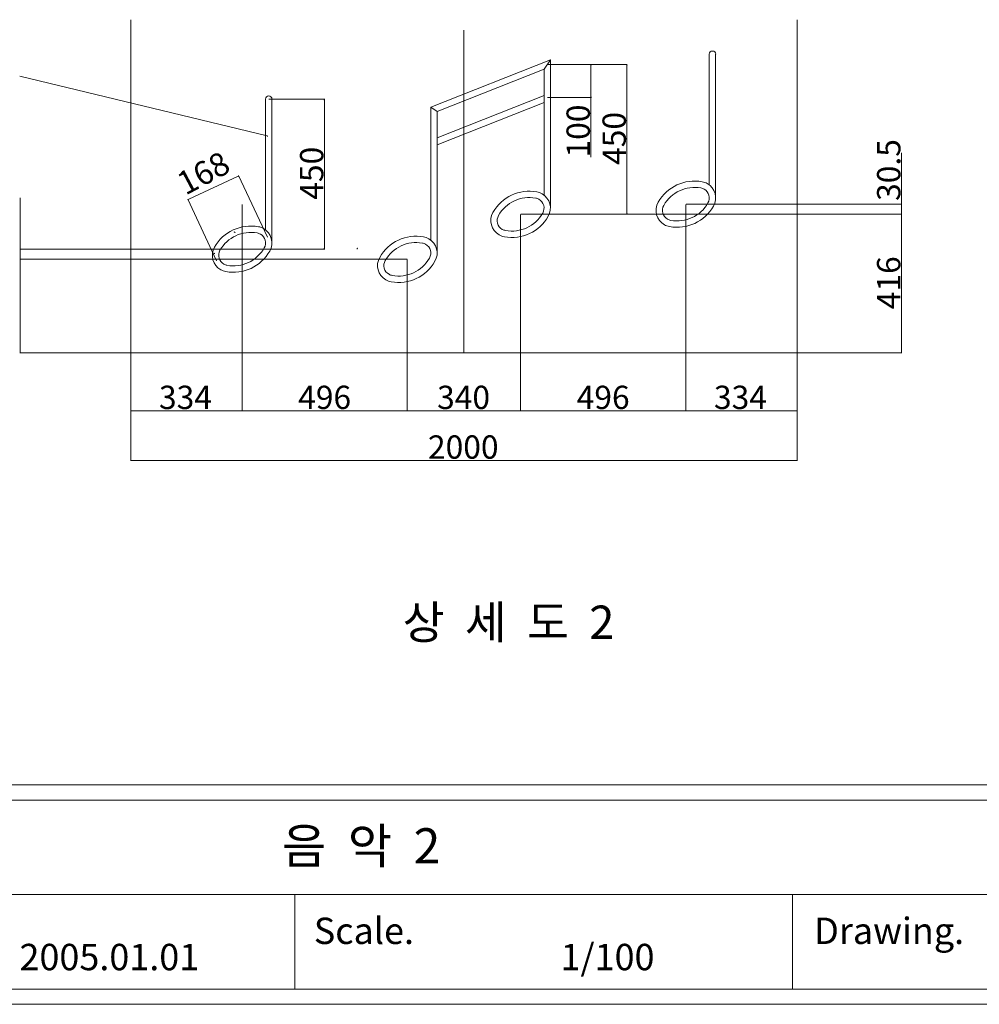
# Model space of a CAD drawing. Units: inches. Extents: x 70 to 890, y 0 to 560.
# Drawn here: x 421 to 673, y 0 to 259 of the extents above; entities that cross this region are included whole.
import ezdxf

# ---------------------------------------------------------------- set-up
doc = ezdxf.new("R2010")
doc.units = ezdxf.units.IN
doc.header["$MEASUREMENT"] = 0

# ---------------------------------------------------------------- blocks, each defined once
blk = doc.blocks.new('block 23')
at = {"lineweight": 0}
blk.add_lwpolyline([(624.05, 28.48), (361.88, 28.48)], dxfattribs=at)
blk = doc.blocks.new('block 28')
at = {"lineweight": 0}
blk.add_lwpolyline([(886.22, 3.61), (74.26, 3.61)], dxfattribs=at)
blk = doc.blocks.new('block 29')
at = {"lineweight": 0}
blk.add_lwpolyline([(74.26, 3.61), (886.22, 3.61)], dxfattribs=at)
blk = doc.blocks.new('block 30')
at = {"lineweight": 0}
blk.add_lwpolyline([(890.02, -0.39), (69.98, -0.39)], dxfattribs=at)
blk = doc.blocks.new('block 31')
at = {"lineweight": 0}
blk.add_lwpolyline([(833.13, 3.61), (74.26, 3.61)], dxfattribs=at)
blk = doc.blocks.new('block 32')
at = {"lineweight": 0}
blk.add_lwpolyline([(74.26, 3.61), (833.13, 3.61)], dxfattribs=at)
blk = doc.blocks.new('block 33')
at = {"lineweight": 0}
blk.add_lwpolyline([(74.26, 53.35), (886.22, 53.35)], dxfattribs=at)
blk = doc.blocks.new('block 34')
at = {"lineweight": 0}
blk.add_lwpolyline([(74.26, 57.35), (886.22, 57.35)], dxfattribs=at)
blk = doc.blocks.new('block 650')
at = {"lineweight": 0}
blk.add_lwpolyline([(886.22, 28.48), (624.05, 28.48)], dxfattribs=at)
blk = doc.blocks.new('block 651')
at = {"color": 7, "insert": (562.97, 8.58), "char_height": 6.9449, "attachment_point": 7}
blk.add_mtext('\\fAdobe Myungjo Std M|b0|i0|c0|p34;\\W1;1/100', dxfattribs=at)
blk = doc.blocks.new('block 652')
at = {"color": 7, "insert": (420.47, 8.58), "char_height": 6.9449, "attachment_point": 7}
blk.add_mtext('\\fAdobe Myungjo Std M|b0|i0|c0|p34;\\W1;2005.01.01', dxfattribs=at)
blk = doc.blocks.new('block 653')
at = {"lineweight": 0}
blk.add_lwpolyline([(492.97, 28.48), (492.97, 3.61)], dxfattribs=at)
blk = doc.blocks.new('block 654')
at = {"color": 7, "insert": (489.61, 36.68), "char_height": 9.2895, "attachment_point": 7}
blk.add_mtext('\\fNanumMyeongjoExtraBold|b0|i0|c0|p34;\\W1;음  악  2', dxfattribs=at)
blk = doc.blocks.new('block 655')
at = {"color": 7, "insert": (497.99, 15.48), "char_height": 6.9449, "attachment_point": 7}
blk.add_mtext('\\fAdobe Myungjo Std M|b0|i0|c0|p34;\\W1;Scale.', dxfattribs=at)
blk = doc.blocks.new('block 688')
at = {"lineweight": 0}
blk.add_lwpolyline([(624.05, 28.48), (624.05, 3.61)], dxfattribs=at)
blk = doc.blocks.new('block 689')
at = {"color": 7, "insert": (629.77, 15.48), "char_height": 6.9449, "attachment_point": 7}
blk.add_mtext('\\fAdobe Myungjo Std M|b0|i0|c0|p34;\\W1;Drawing.', dxfattribs=at)
blk = doc.blocks.new('block 692')
at = {"lineweight": 0}
blk.add_lwpolyline([(530.47, 234.67), (558.63, 245.85)], dxfattribs=at)
blk = doc.blocks.new('block 693')
at = {"lineweight": 0}
blk.add_lwpolyline([(528.79, 235.8), (560.3, 248.31)], dxfattribs=at)
blk = doc.blocks.new('block 694')
at = {"lineweight": 0}
blk.add_lwpolyline([(530.47, 225.89), (558.63, 237.07)], dxfattribs=at)
blk = doc.blocks.new('block 695')
at = {"lineweight": 0}
blk.add_lwpolyline([(530.47, 227.7), (558.63, 238.88)], dxfattribs=at)
blk = doc.blocks.new('block 696')
at = {"lineweight": 0}
blk.add_lwpolyline([(522.84, 155.86), (552.24, 155.86)], dxfattribs=at)
blk = doc.blocks.new('block 697')
at = {"lineweight": 0}
blk.add_lwpolyline([(438.24, 171.1), (636.84, 171.1)], dxfattribs=at)
blk = doc.blocks.new('block 698')
at = {"lineweight": 0}
blk.add_lwpolyline([(450.02, 142.78), (625.06, 142.78)], dxfattribs=at)
blk = doc.blocks.new('block 699')
at = {"lineweight": 0}
blk.add_lwpolyline([(485.71, 228.24), (420.53, 243.98)], dxfattribs=at)
blk = doc.blocks.new('block 700')
at = {"lineweight": 0}
blk.add_lwpolyline([(449.75, 171.1), (420.55, 171.1)], dxfattribs=at)
blk = doc.blocks.new('block 701')
at = {"lineweight": 0}
blk.add_lwpolyline([(449.75, 195.75), (420.55, 195.75)], dxfattribs=at)
blk = doc.blocks.new('block 702')
at = {"lineweight": 0}
blk.add_lwpolyline([(479.05, 198.43), (420.55, 198.43)], dxfattribs=at)
blk = doc.blocks.new('block 703')
at = {"lineweight": 0}
blk.add_lwpolyline([(522.57, 195.75), (420.55, 195.75)], dxfattribs=at)
blk = doc.blocks.new('block 704')
at = {"lineweight": 0}
blk.add_lwpolyline([(420.66, 171.32), (420.66, 195.53)], dxfattribs=at)
blk = doc.blocks.new('block 706')
h = blk.add_hatch(color=7)
h.dxf.hatch_style = 2
h.paths.add_polyline_path([(420.62, 171.32), (420.69, 171.32), (420.66, 171.1)])
at = {"lineweight": 0}
blk.add_lwpolyline([(420.62, 171.32), (420.69, 171.32), (420.66, 171.1), (420.62, 171.32)], dxfattribs=at)
blk = doc.blocks.new('block 707')
at = {"lineweight": 0}
blk.add_lwpolyline([(420.66, 198.43), (420.66, 211.92)], dxfattribs=at)
blk = doc.blocks.new('block 708')
h = blk.add_hatch(color=7)
h.dxf.hatch_style = 2
h.paths.add_polyline_path([(420.62, 195.53), (420.69, 195.53), (420.66, 195.75)])
at = {"lineweight": 0}
blk.add_lwpolyline([(420.62, 195.53), (420.69, 195.53), (420.66, 195.75), (420.62, 195.53)], dxfattribs=at)
blk = doc.blocks.new('block 709')
at = {"lineweight": 0}
blk.add_lwpolyline([(420.66, 195.97), (420.66, 198.21)], dxfattribs=at)
blk = doc.blocks.new('block 710')
h = blk.add_hatch(color=7)
h.dxf.hatch_style = 2
h.paths.add_polyline_path([(420.62, 195.97), (420.69, 195.97), (420.66, 195.75)])
at = {"lineweight": 0}
blk.add_lwpolyline([(420.62, 195.97), (420.69, 195.97), (420.66, 195.75), (420.62, 195.97)], dxfattribs=at)
blk = doc.blocks.new('block 711')
h = blk.add_hatch(color=7)
h.dxf.hatch_style = 2
h.paths.add_polyline_path([(420.62, 198.21), (420.69, 198.21), (420.66, 198.43)])
at = {"lineweight": 0}
blk.add_lwpolyline([(420.62, 198.21), (420.69, 198.21), (420.66, 198.43), (420.62, 198.21)], dxfattribs=at)
blk = doc.blocks.new('block 716')
at = {"lineweight": 0}
blk.add_lwpolyline([(522.62, 195.7), (522.62, 155.75)], dxfattribs=at)
blk = doc.blocks.new('block 717')
at = {"lineweight": 0}
blk.add_lwpolyline([(479.1, 210.22), (479.1, 155.75)], dxfattribs=at)
blk = doc.blocks.new('block 718')
at = {"lineweight": 0}
blk.add_lwpolyline([(449.8, 258.84), (449.8, 171.1)], dxfattribs=at)
blk = doc.blocks.new('block 719')
at = {"lineweight": 0}
blk.add_lwpolyline([(522.41, 155.86), (479.32, 155.86)], dxfattribs=at)
blk = doc.blocks.new('block 720')
at = {"lineweight": 0}
blk.add_lwpolyline([(478.89, 155.86), (450.02, 155.86)], dxfattribs=at)
blk = doc.blocks.new('block 721')
at = {"lineweight": 0}
blk.add_lwpolyline([(449.8, 171.04), (449.8, 155.75)], dxfattribs=at)
blk = doc.blocks.new('block 722')
at = {"lineweight": 0}
blk.add_lwpolyline([(449.8, 155.81), (449.8, 142.67)], dxfattribs=at)
blk = doc.blocks.new('block 723')
h = blk.add_hatch(color=7)
h.dxf.hatch_style = 2
h.paths.add_polyline_path([(450.02, 142.82), (450.02, 142.75), (449.8, 142.78)])
at = {"lineweight": 0}
blk.add_lwpolyline([(450.02, 142.82), (450.02, 142.75), (449.8, 142.78), (450.02, 142.82)], dxfattribs=at)
blk = doc.blocks.new('block 724')
h = blk.add_hatch(color=7)
h.dxf.hatch_style = 2
h.paths.add_polyline_path([(450.02, 155.9), (450.02, 155.83), (449.8, 155.86)])
at = {"lineweight": 0}
blk.add_lwpolyline([(450.02, 155.9), (450.02, 155.83), (449.8, 155.86), (450.02, 155.9)], dxfattribs=at)
blk = doc.blocks.new('block 725')
at = {"lineweight": 0}
blk.add_lwpolyline([(479.1, 171.04), (479.1, 155.75)], dxfattribs=at)
blk = doc.blocks.new('block 726')
h = blk.add_hatch(color=7)
h.dxf.hatch_style = 2
h.paths.add_polyline_path([(479.32, 155.9), (479.32, 155.83), (479.1, 155.86)])
at = {"lineweight": 0}
blk.add_lwpolyline([(479.32, 155.9), (479.32, 155.83), (479.1, 155.86), (479.32, 155.9)], dxfattribs=at)
blk = doc.blocks.new('block 727')
h = blk.add_hatch(color=7)
h.dxf.hatch_style = 2
h.paths.add_polyline_path([(478.89, 155.9), (478.89, 155.83), (479.1, 155.86)])
at = {"lineweight": 0}
blk.add_lwpolyline([(478.89, 155.9), (478.89, 155.83), (479.1, 155.86), (478.89, 155.9)], dxfattribs=at)
blk = doc.blocks.new('block 728')
at = {"lineweight": 0}
blk.add_lwpolyline([(522.62, 171.04), (522.62, 155.75)], dxfattribs=at)
blk = doc.blocks.new('block 729')
h = blk.add_hatch(color=7)
h.dxf.hatch_style = 2
h.paths.add_polyline_path([(522.41, 155.9), (522.41, 155.83), (522.62, 155.86)])
at = {"lineweight": 0}
blk.add_lwpolyline([(522.41, 155.9), (522.41, 155.83), (522.62, 155.86), (522.41, 155.9)], dxfattribs=at)
blk = doc.blocks.new('block 730')
h = blk.add_hatch(color=7)
h.dxf.hatch_style = 2
h.paths.add_polyline_path([(522.84, 155.9), (522.84, 155.83), (522.62, 155.86)])
at = {"lineweight": 0}
blk.add_lwpolyline([(522.84, 155.9), (522.84, 155.83), (522.62, 155.86), (522.84, 155.9)], dxfattribs=at)
blk = doc.blocks.new('block 731')
at = {"lineweight": 0}
blk.add_open_spline([(483.39, 204.34), (478.78, 205.18), (474.14, 203.02), (471.83, 198.95)], degree=3, dxfattribs=at)
blk = doc.blocks.new('block 732')
at = {"lineweight": 0}
blk.add_open_spline([(483.08, 202.69), (479.18, 203.4), (475.25, 201.57), (473.28, 198.12)], degree=3, dxfattribs=at)
blk = doc.blocks.new('block 733')
at = {"lineweight": 0}
blk.add_open_spline([(475.12, 194.17), (479.03, 193.45), (482.96, 195.29), (484.93, 198.74)], degree=3, dxfattribs=at)
blk = doc.blocks.new('block 734')
at = {"lineweight": 0}
blk.add_open_spline([(474.82, 192.52), (479.43, 191.68), (484.07, 193.84), (486.38, 197.91)], degree=3, dxfattribs=at)
blk = doc.blocks.new('block 735')
at = {"lineweight": 0}
blk.add_lwpolyline([(479.16, 198.43), (500.89, 198.43)], dxfattribs=at)
blk = doc.blocks.new('block 736')
at = {"lineweight": 0}
blk.add_lwpolyline([(485.76, 201.59), (478.19, 217.82)], dxfattribs=at)
blk = doc.blocks.new('block 737')
at = {"lineweight": 0}
blk.add_lwpolyline([(472.4, 195.36), (464.84, 211.59)], dxfattribs=at)
blk = doc.blocks.new('block 738')
at = {"lineweight": 0}
blk.add_open_spline([(471.83, 198.95), (470.64, 196.86), (471.37, 194.2), (473.46, 193.02), (473.88, 192.78), (474.34, 192.61), (474.82, 192.52)], degree=3, knots=[0, 0, 0, 0, 1, 1, 1, 2, 2, 2, 2], dxfattribs=at)
blk = doc.blocks.new('block 739')
at = {"lineweight": 0}
blk.add_open_spline([(473.28, 198.12), (472.55, 196.83), (473, 195.2), (474.29, 194.47), (474.55, 194.33), (474.83, 194.22), (475.12, 194.17)], degree=3, knots=[0, 0, 0, 0, 1, 1, 1, 2, 2, 2, 2], dxfattribs=at)
blk = doc.blocks.new('block 740')
h = blk.add_hatch(color=7)
h.dxf.hatch_style = 2
h.paths.add_polyline_path([(477.05, 202.98), (477.24, 202.85), (477.02, 202.91)])
at = {"lineweight": 0}
blk.add_lwpolyline([(477.05, 202.98), (477.24, 202.85), (477.02, 202.91), (477.05, 202.98)], dxfattribs=at)
blk = doc.blocks.new('block 741')
h = blk.add_hatch(color=7)
h.dxf.hatch_style = 2
h.paths.add_polyline_path([(471.76, 197.36), (471.95, 197.24), (471.73, 197.29)])
at = {"lineweight": 0}
blk.add_lwpolyline([(471.76, 197.36), (471.95, 197.24), (471.73, 197.29), (471.76, 197.36)], dxfattribs=at)
blk = doc.blocks.new('block 742')
at = {"lineweight": 0}
blk.add_lwpolyline([(478.04, 217.63), (465.08, 211.58)], dxfattribs=at)
blk = doc.blocks.new('block 743')
h = blk.add_hatch(color=7)
h.dxf.hatch_style = 2
h.paths.add_polyline_path([(465.07, 211.62), (465.1, 211.55), (464.88, 211.49)])
at = {"lineweight": 0}
blk.add_lwpolyline([(465.07, 211.62), (465.1, 211.55), (464.88, 211.49), (465.07, 211.62)], dxfattribs=at)
blk = doc.blocks.new('block 744')
h = blk.add_hatch(color=7)
h.dxf.hatch_style = 2
h.paths.add_polyline_path([(478.03, 217.66), (478.06, 217.59), (478.24, 217.72)])
at = {"lineweight": 0}
blk.add_lwpolyline([(478.03, 217.66), (478.06, 217.59), (478.24, 217.72), (478.03, 217.66)], dxfattribs=at)
blk = doc.blocks.new('block 745')
at = {"lineweight": 0}
blk.add_lwpolyline([(530.47, 234.67), (528.79, 235.8)], dxfattribs=at)
blk = doc.blocks.new('block 746')
at = {"lineweight": 0}
blk.add_lwpolyline([(486.95, 200.06), (486.95, 237.91)], dxfattribs=at)
blk = doc.blocks.new('block 747')
at = {"lineweight": 0}
blk.add_lwpolyline([(485.28, 203.48), (485.28, 237.91)], dxfattribs=at)
blk = doc.blocks.new('block 748')
at = {"lineweight": 0}
blk.add_lwpolyline([(528.79, 200.81), (528.79, 235.8)], dxfattribs=at)
blk = doc.blocks.new('block 749')
at = {"lineweight": 0}
blk.add_lwpolyline([(500.78, 198.65), (500.78, 237.69)], dxfattribs=at)
blk = doc.blocks.new('block 750')
at = {"lineweight": 0}
blk.add_open_spline([(486.38, 197.91), (487.57, 200), (486.84, 202.65), (484.75, 203.84), (484.33, 204.08), (483.87, 204.25), (483.39, 204.34)], degree=3, knots=[0, 0, 0, 0, 1, 1, 1, 2, 2, 2, 2], dxfattribs=at)
blk = doc.blocks.new('block 751')
at = {"lineweight": 0}
blk.add_open_spline([(484.93, 198.74), (485.66, 200.02), (485.21, 201.65), (483.92, 202.38), (483.66, 202.53), (483.38, 202.63), (483.08, 202.69)], degree=3, knots=[0, 0, 0, 0, 1, 1, 1, 2, 2, 2, 2], dxfattribs=at)
blk = doc.blocks.new('block 752')
h = blk.add_hatch(color=7)
h.dxf.hatch_style = 2
h.paths.add_polyline_path([(500.74, 198.65), (500.82, 198.65), (500.78, 198.43)])
at = {"lineweight": 0}
blk.add_lwpolyline([(500.74, 198.65), (500.82, 198.65), (500.78, 198.43), (500.74, 198.65)], dxfattribs=at)
blk = doc.blocks.new('block 753')
h = blk.add_hatch(color=7)
h.dxf.hatch_style = 2
h.paths.add_polyline_path([(485.72, 228.27), (485.92, 228.18), (485.7, 228.2)])
at = {"lineweight": 0}
blk.add_lwpolyline([(485.72, 228.27), (485.92, 228.18), (485.7, 228.2), (485.72, 228.27)], dxfattribs=at)
blk = doc.blocks.new('block 754')
at = {"lineweight": 0}
blk.add_lwpolyline([(530.47, 197.38), (530.47, 234.67)], dxfattribs=at)
blk = doc.blocks.new('block 755')
at = {"lineweight": 0}
blk.add_open_spline([(518.64, 191.49), (522.55, 190.78), (526.48, 192.61), (528.45, 196.06)], degree=3, dxfattribs=at)
blk = doc.blocks.new('block 756')
at = {"lineweight": 0}
blk.add_open_spline([(518.34, 189.84), (522.95, 189), (527.59, 191.16), (529.9, 195.23)], degree=3, dxfattribs=at)
blk = doc.blocks.new('block 757')
at = {"lineweight": 0}
blk.add_open_spline([(526.91, 201.66), (522.3, 202.5), (517.66, 200.34), (515.35, 196.27)], degree=3, dxfattribs=at)
blk = doc.blocks.new('block 758')
at = {"lineweight": 0}
blk.add_open_spline([(526.6, 200.01), (522.7, 200.73), (518.77, 198.89), (516.8, 195.44)], degree=3, dxfattribs=at)
blk = doc.blocks.new('block 759')
h = blk.add_hatch(color=7)
h.dxf.hatch_style = 2
h.paths.add_polyline_path([(509.48, 198.65), (509.41, 198.65), (509.45, 198.43)])
at = {"lineweight": 0}
blk.add_lwpolyline([(509.48, 198.65), (509.41, 198.65), (509.45, 198.43), (509.48, 198.65)], dxfattribs=at)
blk = doc.blocks.new('block 760')
at = {"lineweight": 0}
blk.add_open_spline([(515.35, 196.27), (514.16, 194.18), (514.89, 191.53), (516.98, 190.34), (517.4, 190.1), (517.86, 189.93), (518.34, 189.84)], degree=3, knots=[0, 0, 0, 0, 1, 1, 1, 2, 2, 2, 2], dxfattribs=at)
blk = doc.blocks.new('block 761')
at = {"lineweight": 0}
blk.add_open_spline([(516.8, 195.44), (516.07, 194.16), (516.52, 192.53), (517.8, 191.8), (518.07, 191.65), (518.35, 191.55), (518.64, 191.49)], degree=3, knots=[0, 0, 0, 0, 1, 1, 1, 2, 2, 2, 2], dxfattribs=at)
blk = doc.blocks.new('block 762')
at = {"lineweight": 0}
blk.add_open_spline([(529.9, 195.23), (531.09, 197.32), (530.36, 199.98), (528.27, 201.16), (527.85, 201.4), (527.39, 201.57), (526.91, 201.66)], degree=3, knots=[0, 0, 0, 0, 1, 1, 1, 2, 2, 2, 2], dxfattribs=at)
blk = doc.blocks.new('block 763')
at = {"lineweight": 0}
blk.add_open_spline([(528.45, 196.06), (529.17, 197.35), (528.73, 198.98), (527.44, 199.71), (527.18, 199.85), (526.9, 199.96), (526.6, 200.01)], degree=3, knots=[0, 0, 0, 0, 1, 1, 1, 2, 2, 2, 2], dxfattribs=at)
blk = doc.blocks.new('block 764')
at = {"lineweight": 0}
blk.add_lwpolyline([(486.17, 237.91), (500.89, 237.91)], dxfattribs=at)
blk = doc.blocks.new('block 765')
at = {"lineweight": 0}
blk.add_open_spline([(486.96, 237.91), (486.96, 238.37), (486.58, 238.75), (486.12, 238.75), (485.66, 238.75), (485.28, 238.37), (485.28, 237.91)], degree=3, knots=[0, 0, 0, 0, 1, 1, 1, 2, 2, 2, 2], dxfattribs=at)
blk = doc.blocks.new('block 766')
h = blk.add_hatch(color=7)
h.dxf.hatch_style = 2
h.paths.add_polyline_path([(500.74, 237.69), (500.82, 237.69), (500.78, 237.91)])
at = {"lineweight": 0}
blk.add_lwpolyline([(500.74, 237.69), (500.82, 237.69), (500.78, 237.91), (500.74, 237.69)], dxfattribs=at)
blk = doc.blocks.new('block 767')
at = {"lineweight": 0}
blk.add_lwpolyline([(625.33, 207.6), (652.87, 207.6)], dxfattribs=at)
blk = doc.blocks.new('block 768')
at = {"lineweight": 0}
blk.add_lwpolyline([(596.03, 210.27), (652.87, 210.27)], dxfattribs=at)
blk = doc.blocks.new('block 769')
at = {"lineweight": 0}
blk.add_lwpolyline([(625.33, 171.1), (652.87, 171.1)], dxfattribs=at)
blk = doc.blocks.new('block 770')
at = {"lineweight": 0}
blk.add_lwpolyline([(552.51, 207.6), (652.87, 207.6)], dxfattribs=at)
blk = doc.blocks.new('block 771')
at = {"lineweight": 0}
blk.add_lwpolyline([(595.97, 210.22), (595.97, 155.75)], dxfattribs=at)
blk = doc.blocks.new('block 772')
at = {"lineweight": 0}
blk.add_lwpolyline([(552.46, 207.54), (552.46, 155.75)], dxfattribs=at)
blk = doc.blocks.new('block 773')
at = {"lineweight": 0}
blk.add_lwpolyline([(625.28, 258.84), (625.28, 171.1)], dxfattribs=at)
blk = doc.blocks.new('block 774')
at = {"lineweight": 0}
blk.add_lwpolyline([(537.54, 256.1), (537.54, 171.1)], dxfattribs=at)
blk = doc.blocks.new('block 775')
at = {"lineweight": 0}
blk.add_lwpolyline([(552.67, 155.86), (595.76, 155.86)], dxfattribs=at)
blk = doc.blocks.new('block 776')
at = {"lineweight": 0}
blk.add_lwpolyline([(552.46, 171.04), (552.46, 155.75)], dxfattribs=at)
blk = doc.blocks.new('block 777')
h = blk.add_hatch(color=7)
h.dxf.hatch_style = 2
h.paths.add_polyline_path([(552.67, 155.9), (552.67, 155.83), (552.46, 155.86)])
at = {"lineweight": 0}
blk.add_lwpolyline([(552.67, 155.9), (552.67, 155.83), (552.46, 155.86), (552.67, 155.9)], dxfattribs=at)
blk = doc.blocks.new('block 778')
h = blk.add_hatch(color=7)
h.dxf.hatch_style = 2
h.paths.add_polyline_path([(552.24, 155.9), (552.24, 155.83), (552.46, 155.86)])
at = {"lineweight": 0}
blk.add_lwpolyline([(552.24, 155.9), (552.24, 155.83), (552.46, 155.86), (552.24, 155.9)], dxfattribs=at)
blk = doc.blocks.new('block 779')
at = {"lineweight": 0}
blk.add_lwpolyline([(596.19, 155.86), (625.06, 155.86)], dxfattribs=at)
blk = doc.blocks.new('block 780')
at = {"lineweight": 0}
blk.add_lwpolyline([(595.97, 171.04), (595.97, 155.75)], dxfattribs=at)
blk = doc.blocks.new('block 781')
h = blk.add_hatch(color=7)
h.dxf.hatch_style = 2
h.paths.add_polyline_path([(596.19, 155.9), (596.19, 155.83), (595.97, 155.86)])
at = {"lineweight": 0}
blk.add_lwpolyline([(596.19, 155.9), (596.19, 155.83), (595.97, 155.86), (596.19, 155.9)], dxfattribs=at)
blk = doc.blocks.new('block 782')
h = blk.add_hatch(color=7)
h.dxf.hatch_style = 2
h.paths.add_polyline_path([(595.76, 155.9), (595.76, 155.83), (595.97, 155.86)])
at = {"lineweight": 0}
blk.add_lwpolyline([(595.76, 155.9), (595.76, 155.83), (595.97, 155.86), (595.76, 155.9)], dxfattribs=at)
blk = doc.blocks.new('block 783')
at = {"lineweight": 0}
blk.add_lwpolyline([(625.28, 171.04), (625.28, 155.75)], dxfattribs=at)
blk = doc.blocks.new('block 784')
at = {"lineweight": 0}
blk.add_lwpolyline([(625.28, 155.81), (625.28, 142.67)], dxfattribs=at)
blk = doc.blocks.new('block 785')
h = blk.add_hatch(color=7)
h.dxf.hatch_style = 2
h.paths.add_polyline_path([(625.06, 142.82), (625.06, 142.75), (625.28, 142.78)])
at = {"lineweight": 0}
blk.add_lwpolyline([(625.06, 142.82), (625.06, 142.75), (625.28, 142.78), (625.06, 142.82)], dxfattribs=at)
blk = doc.blocks.new('block 786')
h = blk.add_hatch(color=7)
h.dxf.hatch_style = 2
h.paths.add_polyline_path([(625.06, 155.9), (625.06, 155.83), (625.28, 155.86)])
at = {"lineweight": 0}
blk.add_lwpolyline([(625.06, 155.9), (625.06, 155.83), (625.28, 155.86), (625.06, 155.9)], dxfattribs=at)
blk = doc.blocks.new('block 787')
at = {"lineweight": 0}
blk.add_lwpolyline([(570.98, 238.31), (570.98, 222.67)], dxfattribs=at)
blk = doc.blocks.new('block 788')
at = {"lineweight": 0}
blk.add_lwpolyline([(560.3, 209.23), (560.3, 248.31)], dxfattribs=at)
blk = doc.blocks.new('block 789')
at = {"lineweight": 0}
blk.add_lwpolyline([(558.63, 212.65), (558.63, 245.85)], dxfattribs=at)
blk = doc.blocks.new('block 790')
at = {"lineweight": 0}
blk.add_lwpolyline([(580.46, 207.82), (580.46, 246.86)], dxfattribs=at)
blk = doc.blocks.new('block 791')
at = {"lineweight": 0}
blk.add_open_spline([(559.73, 207.08), (560.92, 209.17), (560.19, 211.82), (558.1, 213.01), (557.68, 213.25), (557.22, 213.42), (556.74, 213.5)], degree=3, knots=[0, 0, 0, 0, 1, 1, 1, 2, 2, 2, 2], dxfattribs=at)
blk = doc.blocks.new('block 792')
at = {"lineweight": 0}
blk.add_open_spline([(548.17, 201.69), (552.78, 200.84), (557.42, 203.01), (559.73, 207.08)], degree=3, dxfattribs=at)
blk = doc.blocks.new('block 793')
at = {"lineweight": 0}
blk.add_lwpolyline([(552.51, 207.6), (580.56, 207.6)], dxfattribs=at)
blk = doc.blocks.new('block 794')
at = {"lineweight": 0}
blk.add_open_spline([(556.74, 213.5), (552.13, 214.35), (547.49, 212.19), (545.18, 208.11)], degree=3, dxfattribs=at)
blk = doc.blocks.new('block 795')
at = {"lineweight": 0}
blk.add_open_spline([(556.44, 211.86), (552.53, 212.57), (548.6, 210.74), (546.63, 207.29)], degree=3, dxfattribs=at)
blk = doc.blocks.new('block 796')
at = {"lineweight": 0}
blk.add_open_spline([(558.28, 207.91), (559.01, 209.19), (558.56, 210.82), (557.28, 211.55), (557.01, 211.7), (556.73, 211.8), (556.44, 211.86)], degree=3, knots=[0, 0, 0, 0, 1, 1, 1, 2, 2, 2, 2], dxfattribs=at)
blk = doc.blocks.new('block 797')
at = {"lineweight": 0}
blk.add_open_spline([(545.18, 208.11), (543.99, 206.03), (544.72, 203.37), (546.81, 202.19), (547.23, 201.94), (547.69, 201.78), (548.17, 201.69)], degree=3, knots=[0, 0, 0, 0, 1, 1, 1, 2, 2, 2, 2], dxfattribs=at)
blk = doc.blocks.new('block 798')
at = {"lineweight": 0}
blk.add_open_spline([(546.63, 207.29), (545.91, 206), (546.35, 204.37), (547.64, 203.64), (547.9, 203.49), (548.18, 203.39), (548.48, 203.34)], degree=3, knots=[0, 0, 0, 0, 1, 1, 1, 2, 2, 2, 2], dxfattribs=at)
blk = doc.blocks.new('block 799')
at = {"lineweight": 0}
blk.add_open_spline([(548.48, 203.34), (552.38, 202.62), (556.31, 204.46), (558.28, 207.91)], degree=3, dxfattribs=at)
blk = doc.blocks.new('block 800')
h = blk.add_hatch(color=7)
h.dxf.hatch_style = 2
h.paths.add_polyline_path([(580.42, 207.82), (580.49, 207.82), (580.46, 207.6)])
at = {"lineweight": 0}
blk.add_lwpolyline([(580.42, 207.82), (580.49, 207.82), (580.46, 207.6), (580.42, 207.82)], dxfattribs=at)
blk = doc.blocks.new('block 801')
at = {"lineweight": 0}
blk.add_lwpolyline([(558.63, 245.85), (560.3, 248.31)], dxfattribs=at)
blk = doc.blocks.new('block 802')
at = {"lineweight": 0}
blk.add_lwpolyline([(559.52, 247.08), (580.56, 247.08)], dxfattribs=at)
blk = doc.blocks.new('block 803')
at = {"lineweight": 0}
blk.add_lwpolyline([(559.52, 247.08), (571.09, 247.08)], dxfattribs=at)
blk = doc.blocks.new('block 804')
at = {"lineweight": 0}
blk.add_lwpolyline([(559.52, 238.31), (571.09, 238.31)], dxfattribs=at)
blk = doc.blocks.new('block 805')
at = {"lineweight": 0}
blk.add_lwpolyline([(570.98, 246.86), (570.98, 238.53)], dxfattribs=at)
blk = doc.blocks.new('block 806')
h = blk.add_hatch(color=7)
h.dxf.hatch_style = 2
h.paths.add_polyline_path([(570.94, 246.86), (571.01, 246.86), (570.98, 247.08)])
at = {"lineweight": 0}
blk.add_lwpolyline([(570.94, 246.86), (571.01, 246.86), (570.98, 247.08), (570.94, 246.86)], dxfattribs=at)
blk = doc.blocks.new('block 807')
h = blk.add_hatch(color=7)
h.dxf.hatch_style = 2
h.paths.add_polyline_path([(570.94, 238.53), (571.01, 238.53), (570.98, 238.31)])
at = {"lineweight": 0}
blk.add_lwpolyline([(570.94, 238.53), (571.01, 238.53), (570.98, 238.31), (570.94, 238.53)], dxfattribs=at)
blk = doc.blocks.new('block 808')
h = blk.add_hatch(color=7)
h.dxf.hatch_style = 2
h.paths.add_polyline_path([(580.42, 246.86), (580.49, 246.86), (580.46, 247.08)])
at = {"lineweight": 0}
blk.add_lwpolyline([(580.42, 246.86), (580.49, 246.86), (580.46, 247.08), (580.42, 246.86)], dxfattribs=at)
blk = doc.blocks.new('block 809')
at = {"lineweight": 0}
blk.add_lwpolyline([(603.82, 211.9), (603.82, 249.76)], dxfattribs=at)
blk = doc.blocks.new('block 810')
at = {"lineweight": 0}
blk.add_lwpolyline([(602.15, 215.33), (602.15, 249.76)], dxfattribs=at)
blk = doc.blocks.new('block 811')
at = {"lineweight": 0}
blk.add_open_spline([(588.7, 210.79), (587.51, 208.7), (588.24, 206.05), (590.33, 204.86), (590.75, 204.62), (591.21, 204.45), (591.69, 204.36)], degree=3, knots=[0, 0, 0, 0, 1, 1, 1, 2, 2, 2, 2], dxfattribs=at)
blk = doc.blocks.new('block 812')
at = {"lineweight": 0}
blk.add_open_spline([(590.15, 209.96), (589.42, 208.68), (589.87, 207.05), (591.16, 206.32), (591.42, 206.17), (591.7, 206.07), (592, 206.01)], degree=3, knots=[0, 0, 0, 0, 1, 1, 1, 2, 2, 2, 2], dxfattribs=at)
blk = doc.blocks.new('block 813')
at = {"lineweight": 0}
blk.add_open_spline([(592, 206.01), (595.9, 205.3), (599.83, 207.13), (601.8, 210.58)], degree=3, dxfattribs=at)
blk = doc.blocks.new('block 814')
at = {"lineweight": 0}
blk.add_open_spline([(591.69, 204.36), (596.3, 203.52), (600.94, 205.68), (603.25, 209.75)], degree=3, dxfattribs=at)
blk = doc.blocks.new('block 815')
at = {"lineweight": 0}
blk.add_open_spline([(600.26, 216.18), (595.65, 217.02), (591.01, 214.86), (588.7, 210.79)], degree=3, dxfattribs=at)
blk = doc.blocks.new('block 816')
at = {"lineweight": 0}
blk.add_open_spline([(599.96, 214.53), (596.05, 215.25), (592.12, 213.41), (590.15, 209.96)], degree=3, dxfattribs=at)
blk = doc.blocks.new('block 817')
at = {"lineweight": 0}
blk.add_open_spline([(603.25, 209.75), (604.44, 211.84), (603.71, 214.5), (601.62, 215.68), (601.2, 215.92), (600.74, 216.09), (600.26, 216.18)], degree=3, knots=[0, 0, 0, 0, 1, 1, 1, 2, 2, 2, 2], dxfattribs=at)
blk = doc.blocks.new('block 818')
at = {"lineweight": 0}
blk.add_open_spline([(601.8, 210.58), (602.53, 211.87), (602.08, 213.5), (600.79, 214.23), (600.53, 214.38), (600.25, 214.48), (599.96, 214.53)], degree=3, knots=[0, 0, 0, 0, 1, 1, 1, 2, 2, 2, 2], dxfattribs=at)
blk = doc.blocks.new('block 819')
at = {"lineweight": 0}
blk.add_open_spline([(603.83, 249.76), (603.83, 250.22), (603.45, 250.59), (602.99, 250.59), (602.53, 250.59), (602.15, 250.22), (602.15, 249.76)], degree=3, knots=[0, 0, 0, 0, 1, 1, 1, 2, 2, 2, 2], dxfattribs=at)
blk = doc.blocks.new('block 820')
at = {"lineweight": 0}
blk.add_lwpolyline([(652.76, 171.32), (652.76, 207.38)], dxfattribs=at)
blk = doc.blocks.new('block 821')
h = blk.add_hatch(color=7)
h.dxf.hatch_style = 2
h.paths.add_polyline_path([(652.73, 171.32), (652.8, 171.32), (652.76, 171.1)])
at = {"lineweight": 0}
blk.add_lwpolyline([(652.73, 171.32), (652.8, 171.32), (652.76, 171.1), (652.73, 171.32)], dxfattribs=at)
blk = doc.blocks.new('block 822')
at = {"lineweight": 0}
blk.add_lwpolyline([(652.76, 207.82), (652.76, 210.05)], dxfattribs=at)
blk = doc.blocks.new('block 823')
h = blk.add_hatch(color=7)
h.dxf.hatch_style = 2
h.paths.add_polyline_path([(652.73, 207.82), (652.8, 207.82), (652.76, 207.6)])
at = {"lineweight": 0}
blk.add_lwpolyline([(652.73, 207.82), (652.8, 207.82), (652.76, 207.6), (652.73, 207.82)], dxfattribs=at)
blk = doc.blocks.new('block 824')
h = blk.add_hatch(color=7)
h.dxf.hatch_style = 2
h.paths.add_polyline_path([(652.73, 207.38), (652.8, 207.38), (652.76, 207.6)])
at = {"lineweight": 0}
blk.add_lwpolyline([(652.73, 207.38), (652.8, 207.38), (652.76, 207.6), (652.73, 207.38)], dxfattribs=at)
blk = doc.blocks.new('block 825')
h = blk.add_hatch(color=7)
h.dxf.hatch_style = 2
h.paths.add_polyline_path([(652.73, 210.05), (652.8, 210.05), (652.76, 210.27)])
at = {"lineweight": 0}
blk.add_lwpolyline([(652.73, 210.05), (652.8, 210.05), (652.76, 210.27), (652.73, 210.05)], dxfattribs=at)
blk = doc.blocks.new('block 826')
at = {"lineweight": 0}
blk.add_lwpolyline([(652.76, 210.27), (652.76, 223.76)], dxfattribs=at)
blk = doc.blocks.new('block 833')
at = {"color": 7, "insert": (521.4, 95.81), "char_height": 8.774, "attachment_point": 7}
blk.add_mtext('\\fGulim|b0|i0|c0|p34;\\W1;상  세  도  2', dxfattribs=at)
blk = doc.blocks.new('block 1578')
at = {"color": 7, "insert": (457.21, 156.33), "char_height": 6.1418, "attachment_point": 7}
blk.add_mtext('\\fGulim|b0|i0|c0|p34;\\W1;334', dxfattribs=at)
blk = doc.blocks.new('block 1579')
at = {"color": 7, "insert": (493.87, 156.33), "char_height": 6.1418, "attachment_point": 7}
blk.add_mtext('\\fGulim|b0|i0|c0|p34;\\W1;496', dxfattribs=at)
blk = doc.blocks.new('block 1580')
at = {"color": 7, "insert": (530.46, 156.33), "char_height": 6.1418, "attachment_point": 7}
blk.add_mtext('\\fGulim|b0|i0|c0|p34;\\W1;340', dxfattribs=at)
blk = doc.blocks.new('block 1581')
at = {"color": 7, "insert": (567.22, 156.33), "char_height": 6.1418, "attachment_point": 7}
blk.add_mtext('\\fGulim|b0|i0|c0|p34;\\W1;496', dxfattribs=at)
blk = doc.blocks.new('block 1582')
at = {"color": 7, "insert": (603.38, 156.33), "char_height": 6.1418, "attachment_point": 7}
blk.add_mtext('\\fGulim|b0|i0|c0|p34;\\W1;334', dxfattribs=at)
blk = doc.blocks.new('block 1583')
at = {"color": 7, "insert": (528.05, 143.25), "char_height": 6.1418, "attachment_point": 7}
blk.add_mtext('\\fGulim|b0|i0|c0|p34;\\W1;2000', dxfattribs=at)
blk = doc.blocks.new('block 1586')
at = {"color": 7, "insert": (500.5, 211.43), "char_height": 6.1418, "attachment_point": 7, "rotation": 90}
blk.add_mtext('\\fGulim|b0|i0|c0|p34;\\W1;450', dxfattribs=at)
blk = doc.blocks.new('block 1587')
at = {"color": 7, "insert": (570.69, 222.55), "char_height": 6.1418, "attachment_point": 7, "rotation": 90}
blk.add_mtext('\\fGulim|b0|i0|c0|p34;\\W1;100', dxfattribs=at)
blk = doc.blocks.new('block 1588')
at = {"color": 7, "insert": (580.17, 220.6), "char_height": 6.1418, "attachment_point": 7, "rotation": 90}
blk.add_mtext('\\fGulim|b0|i0|c0|p34;\\W1;450', dxfattribs=at)
blk = doc.blocks.new('block 1589')
at = {"color": 7, "insert": (652.48, 182.6), "char_height": 6.1418, "attachment_point": 7, "rotation": 90}
blk.add_mtext('\\fGulim|b0|i0|c0|p34;\\W1;416', dxfattribs=at)
blk = doc.blocks.new('block 1590')
at = {"color": 7, "insert": (652.48, 211.12), "char_height": 6.1418, "attachment_point": 7, "rotation": 90}
blk.add_mtext('\\fGulim|b0|i0|c0|p34;\\W1;30.5', dxfattribs=at)
blk = doc.blocks.new('block 1591')
at = {"color": 7, "insert": (464.19, 212.48), "char_height": 6.1418, "attachment_point": 7, "rotation": 28}
blk.add_mtext('\\fGulim|b0|i0|c0|p34;\\W1;168', dxfattribs=at)

msp = doc.modelspace()

# ---------------------------------------------------------------- block references
for name in ['block 718', 'block 773', 'block 774', 'block 819', 'block 810', 'block 809', 'block 693', 'block 801', 'block 802', 'block 803', 'block 788', 'block 806', 'block 805', 'block 808', 'block 790', 'block 699', 'block 692', 'block 789', 'block 765', 'block 695', 'block 807', 'block 747', 'block 764', 'block 746', 'block 766', 'block 749', 'block 694', 'block 804', 'block 1587', 'block 787', 'block 745', 'block 748', 'block 754', 'block 1588', 'block 753', 'block 1590', 'block 1591', 'block 1586', 'block 826', 'block 736', 'block 742', 'block 744', 'block 815', 'block 816', 'block 817', 'block 794', 'block 795', 'block 791', 'block 818', 'block 707', 'block 737', 'block 743', 'block 717', 'block 796', 'block 811', 'block 813', 'block 771', 'block 768', 'block 825', 'block 822', 'block 797', 'block 799', 'block 772', 'block 770', 'block 793', 'block 800', 'block 812', 'block 814', 'block 767', 'block 823', 'block 824', 'block 731', 'block 798', 'block 792', 'block 820', 'block 732', 'block 740', 'block 751', 'block 750', 'block 757', 'block 758', 'block 763', 'block 762', 'block 702', 'block 711', 'block 709', 'block 738', 'block 741', 'block 739', 'block 734', 'block 733', 'block 735', 'block 752', 'block 759', 'block 701', 'block 703', 'block 710', 'block 708', 'block 704', 'block 760', 'block 761', 'block 756', 'block 755', 'block 716', 'block 1589', 'block 700', 'block 706', 'block 697', 'block 769', 'block 821', 'block 721', 'block 725', 'block 728', 'block 776', 'block 780', 'block 783', 'block 1578', 'block 1579', 'block 1580', 'block 1581', 'block 1582', 'block 724', 'block 722', 'block 720', 'block 727', 'block 726', 'block 719', 'block 729', 'block 730', 'block 696', 'block 778', 'block 777', 'block 775', 'block 782', 'block 781', 'block 779', 'block 786', 'block 784', 'block 1583', 'block 723', 'block 698', 'block 785', 'block 833', 'block 34', 'block 33', 'block 654', 'block 23', 'block 653', 'block 650', 'block 688', 'block 655', 'block 689', 'block 652', 'block 651', 'block 28', 'block 29', 'block 31', 'block 32', 'block 30']:
    msp.add_blockref(name, (0, 0))

doc.saveas('drawing.dxf')
